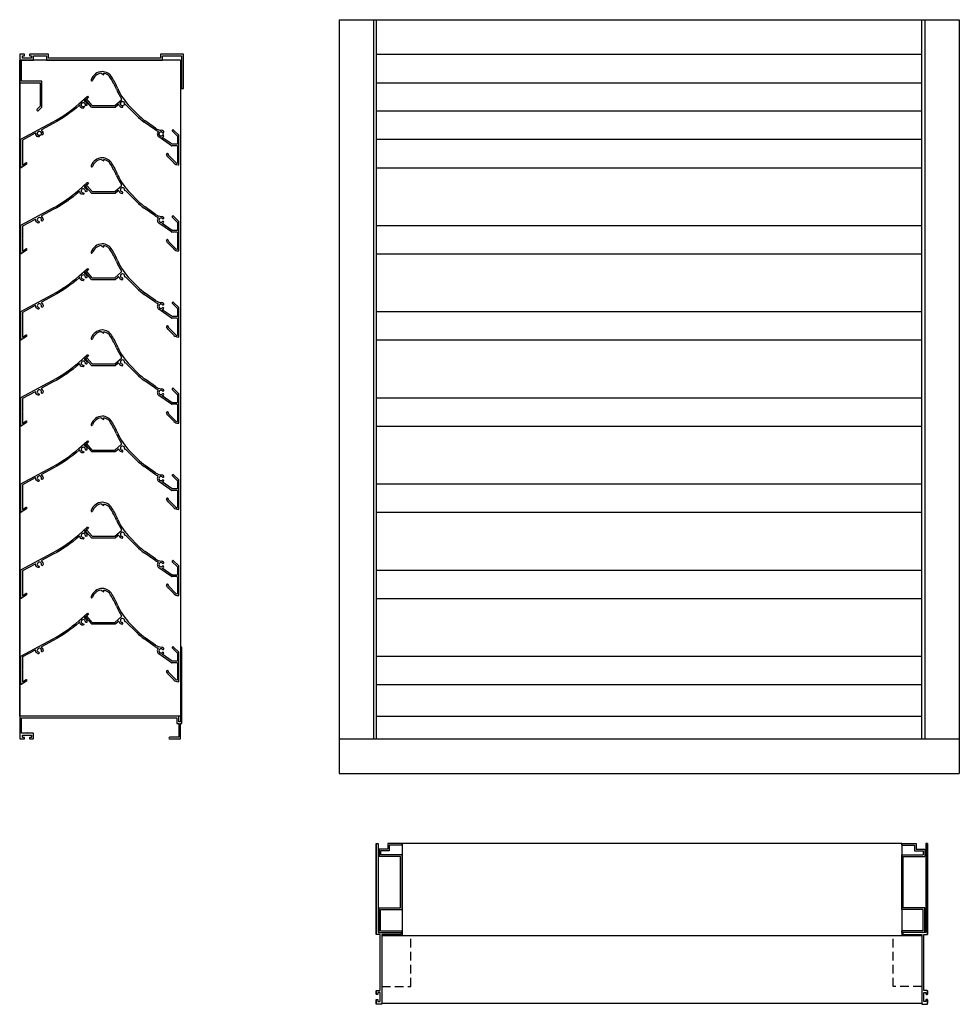
# Model space of a CAD drawing. Units: inches. Extents: x -25 to 2536, y -106 to 161.
# Drawn here: x 2189 to 2230, y -28 to 15 of the extents above; entities that cross this region are included whole.
import ezdxf

# ---------------------------------------------------------------- set-up
doc = ezdxf.new("R2010")
doc.units = ezdxf.units.IN
doc.header["$MEASUREMENT"] = 0
doc.linetypes.add('HIDDEN', pattern=[0.375, 0.25, -0.125])

# ---------------------------------------------------------------- blocks, each defined once
blk = doc.blocks.new('A$C4A971AF1')
for p, q in [((0, 3.875), (0.625, 3.875)), ((0, 3.807), (0, 3.875)), ((0.625, 3.875), (0.625, 3.625)), ((0, 3.807), (0.557, 3.807)), ((0.557, 3.807), (0.557, 3.557)), ((0.557, 3.557), (0.932, 3.557)), ((0.625, 3.625), (1, 3.625)), ((0.932, 3.557), (0.932, 3.375)), ((1, 3.625), (1, 3.307)), ((0, 3.375), (0.932, 3.375)), ((0, 1), (0, 3.375)), ((0.068, 3.307), (1, 3.307)), ((0.068, 1.068), (0.068, 3.307)), ((0.932, 1), (0, 1)), ((1, 1.068), (0.068, 1.068)), ((0.932, 0.068), (0.932, 1)), ((1, 0), (1, 1.068)), ((0.932, 0.068), (0, 0.068)), ((0, 0), (0, 0.068)), ((1, 0), (0, 0))]:
    blk.add_line(p, q)
blk = doc.blocks.new('A$C618A38AA')
for p, q in [((0.668, 3.986), (0.787, 3.918)), ((0.668, 3.986), (0.787, 3.918)), ((0.787, 3.918), (0.787, 3.982)), ((0.787, 3.918), (0.787, 3.982)), ((0.255, 2.513), (0.009, 2.792)), ((0.286, 2.581), (0.059, 2.837)), ((0.286, 2.581), (1.261, 2.581)), ((1.261, 2.581), (1.552, 2.833)), ((1.286, 2.513), (1.402, 2.613)), ((1.736, 2.624), (2.224, 2.135)), ((0.255, 2.513), (1.286, 2.513)), ((2.272, 2.183), (1.933, 2.522)), ((3.002, 1.536), (2.548, 1.86)), ((3.041, 1.592), (2.588, 1.916)), ((3.784, 1.522), (3.759, 1.496)), ((3.76, 1.474), (3.984, 1.258)), ((4.052, 1.287), (3.807, 1.523)), ((3.735, 0.826), (3.183, 1.212)), ((3.756, 0.894), (3.329, 1.193)), ((3.973, 0.891), (3.765, 0.891)), ((3.989, 1.247), (3.989, 0.907)), ((4.057, 0.016), (4.057, 1.276)), ((3.973, 0.823), (3.744, 0.823)), ((3.989, 0.807), (3.989, 0.09)), ((3.567, 0.348), (3.842, 0.073)), ((3.89, 0.121), (3.624, 0.387)), ((4.041, 0), (4.018, 0))]:
    blk.add_line(p, q)
for centre, radius, start, end in [((0.738, 3.524), 0.535, 91.6942, 161.0916), ((0.738, 3.524), 0.535, 91.6942, 161.0916), ((0.738, 3.524), 0.467, 98.6147, 161.0916), ((0.738, 3.524), 0.467, 98.6147, 161.0916), ((0.695, 3.537), 0.523, 31.2006, 87.0679), ((0.695, 3.537), 0.523, 31.2006, 87.0679), ((0.695, 3.537), 0.455, 31.2006, 78.4389), ((0.695, 3.537), 0.455, 31.2006, 78.4389), ((0.264, 3.686), 0.034, 161.0916, 341.0916), ((0.264, 3.686), 0.034, 161.0916, 341.0916), ((-2.279, 1.735), 3.932, 23.2434, 31.2006), ((-2.279, 1.735), 4, 23.2434, 31.2006), ((3.725, 4.314), 2.602, 203.2434, 213.6065), ((3.725, 4.314), 2.534, 203.2434, 225), ((0.034, 2.814), 0.034, 41.5179, 221.5179), ((1.422, 2.59), 0.031, 22.4342, 130.8427), ((1.598, 2.662), 0.159, 202.4342, 265.12), ((1.598, 2.662), 0.091, 356.6866, 265.12), ((1.532, 2.857), 0.031, 310.8427, 33.6065), ((1.587, 2.538), 0.034, 265.12, 85.12), ((1.723, 2.655), 0.034, 176.6866, 292.1462), ((4.047, 3.958), 2.51, 225, 234.4582), ((4.047, 3.958), 2.578, 225, 234.4582), ((3.332, 1.999), 0.568, 234.4582, 250.2833), ((3.332, 1.999), 0.5, 234.4582, 264.9262), ((3.274, 1.342), 0.159, 142.4492, 235.0465), ((3.135, 1.449), 0.016, 322.4492, 70.2833), ((3.274, 1.342), 0.091, 45.7833, 314.2167), ((3.274, 1.342), 0.159, 45.7833, 84.9262), ((3.361, 1.432), 0.034, 225.7833, 45.7833), ((3.361, 1.253), 0.034, 314.2167, 134.2167), ((3.771, 1.485), 0.016, 136.1263, 226.1263), ((3.796, 1.511), 0.016, 46.1263, 136.1263), ((4.041, 1.276), 0.016, 360, 46.1263), ((3.274, 1.342), 0.159, 290.1338, 314.2167), ((3.765, 0.907), 0.016, 235.0465, 270), ((3.973, 0.907), 0.016, 270, 0), ((3.973, 1.247), 0.016, 0, 46.1263), ((3.553, 0.462), 0.034, 24.1721, 204.1721), ((-2.107, -2.079), 6.17, 23.2114, 24.1721), ((-2.107, -2.079), 6.238, 23.3316, 24.1721), ((3.744, 0.839), 0.016, 235.0465, 270), ((3.973, 0.807), 0.016, 0, 90), ((3.578, 0.359), 0.016, 203.2114, 225), ((3.636, 0.398), 0.016, 203.3316, 225), ((4.018, 0.25), 0.25, 225, 270), ((4.018, 0.25), 0.182, 225, 254.1332), ((3.973, 0.09), 0.016, 254.1332, 0), ((4.041, 0.016), 0.016, 270, 360)]:
    blk.add_arc(centre, radius, start, end)

msp = doc.modelspace()

# ---------------------------------------------------------------- linework, layer by layer
for p, q in [((2202.84706, 15.08991), (2229.84706, 15.08991)), ((2202.84706, 15.08991), (2202.84706, -17.71811)), ((2204.34706, 15.08991), (2204.34706, -16.21811)), ((2204.47824, -16.21811), (2204.47824, 15.08991)), ((2228.21589, -16.21811), (2228.21589, 15.08991)), ((2228.34706, 15.08991), (2228.34706, -16.21811)), ((2229.84706, 15.08991), (2229.84706, -17.71811)), ((2195.94801, 13.33391), (2188.94801, 13.33391)), ((2188.94801, 13.33391), (2188.94801, -15.21811)), ((2188.94801, -15.21811), (2188.94801, 13.33391)), ((2195.94801, 13.33391), (2195.94801, -15.21811)), ((2195.94801, 13.33391), (2195.94801, -15.21811)), ((2204.47824, 13.58991), (2228.21589, 13.58991)), ((2204.47824, 12.33943), (2228.21589, 12.33943)), ((2204.47824, 11.12301), (2228.21589, 11.12301)), ((2204.47824, 9.88242), (2228.21589, 9.88242)), ((2204.47824, 8.64854), (2228.21589, 8.64854)), ((2204.47824, 6.13242), (2228.21589, 6.13242)), ((2204.47824, 4.89854), (2228.21589, 4.89854)), ((2204.47824, 2.38242), (2228.21589, 2.38242)), ((2204.47824, 1.14854), (2228.21589, 1.14854)), ((2204.47824, -1.36758), (2228.21589, -1.36758)), ((2204.47824, -1.36758), (2228.21589, -1.36758)), ((2204.47824, -2.60146), (2228.21589, -2.60146)), ((2204.47824, -2.60146), (2228.21589, -2.60146)), ((2204.47824, -5.11758), (2228.21589, -5.11758)), ((2204.47824, -6.35146), (2228.21589, -6.35146)), ((2204.47824, -8.86758), (2228.21589, -8.86758)), ((2204.47824, -10.10146), (2228.21589, -10.10146)), ((2204.47824, -12.61758), (2228.21589, -12.61758)), ((2204.47824, -13.85146), (2228.21589, -13.85146)), ((2195.94801, -15.21811), (2188.94801, -15.21811)), ((2195.94801, -15.21811), (2188.94801, -15.21811)), ((2204.47824, -15.21811), (2228.21589, -15.21811)), ((2202.84706, -16.21811), (2229.84706, -16.21811)), ((2202.84706, -17.71811), (2229.84706, -17.71811)), ((2204.46689, -20.76698), (2204.46689, -24.72198)), ((2227.34189, -20.76698), (2205.59189, -20.76698)), ((2205.59189, -20.76698), (2205.59189, -24.76698)), ((2227.34189, -20.76698), (2227.34189, -24.76698)), ((2228.46689, -20.76698), (2228.46689, -24.72198)), ((2204.71789, -24.76698), (2228.21589, -24.76698)), ((2204.46689, -27.18598), (2204.46689, -27.32098)), ((2228.46689, -27.18598), (2228.46689, -27.32098)), ((2204.46689, -27.57598), (2204.46689, -27.71007)), ((2204.71789, -27.71007), (2228.21589, -27.71007)), ((2228.46689, -27.57598), (2228.46689, -27.71007))]:
    msp.add_line(p, q)
at = {"linetype": 'HIDDEN', "ltscale": 1.5}
for p, q in [((2205.96689, -26.98548), (2205.96689, -24.76698)), ((2226.96689, -26.98548), (2226.96689, -24.76698)), ((2204.71789, -26.98548), (2205.96689, -26.98548)), ((2228.21589, -26.98548), (2226.96689, -26.98548))]:
    msp.add_line(p, q, dxfattribs=at)
for points in [[(2190.11801, 13.50991), (2190.11801, 13.33391), (2195.15801, 13.33391), (2195.15801, 13.50991), (2195.99801, 13.50991), (2195.99801, 12.08991), (2196.07801, 12.08991), (2196.07801, 13.58991), (2195.07801, 13.58991), (2195.07801, 13.41391), (2190.19801, 13.41391), (2190.19801, 13.58991), (2189.39401, 13.58991, 0.41421356), (2189.37801, 13.57391), (2189.37801, 13.53491, 0.41421356), (2189.39401, 13.51891), (2189.44901, 13.51891, -0.41421356), (2189.46501, 13.50291), (2189.46501, 13.42991, -0.41421356), (2189.44901, 13.41391), (2189.08401, 13.41391, -0.41421356), (2189.06801, 13.42991), (2189.06801, 13.50291, -0.41421356), (2189.08401, 13.51891), (2189.13901, 13.51891, 0.41421356), (2189.15501, 13.53491), (2189.15501, 13.57391, 0.41421356), (2189.13901, 13.58991), (2188.94801, 13.58991), (2188.94801, 12.33943), (2189.83704, 12.33943), (2189.83704, 11.32016), (2189.70906, 11.19118, 1), (2189.76585, 11.13483), (2189.91704, 11.2872), (2189.91704, 12.41943), (2189.02801, 12.41943), (2189.02801, 13.33391), (2189.27151, 13.33391, 1), (2189.30151, 13.33391), (2189.54501, 13.33391), (2189.54501, 13.50991)], [(2191.53761, 11.35184, -0.05662956), (2190.4115, 10.57139), (2189.90051, 10.29694, 0.5507604), (2189.89859, 10.26996, -0.3133504), (2189.95714, 10.09819, -1), (2189.89177, 10.11691, 2.36829344), (2189.77685, 10.05518, -1), (2189.75636, 9.99035, -0.3133504), (2189.64548, 10.13401, 0.5507604), (2189.62193, 10.1473), (2189.06946, 9.85056, 0.27619194), (2189.06419, 9.84175), (2189.06419, 9.31801, -1), (2189.06419, 9.28801), (2189.06419, 8.76427), (2189.23071, 8.8734, -0.59636276), (2189.24619, 8.86504), (2189.24619, 8.80225), (2189.01167, 8.64854, -0.59636276), (2188.99619, 8.65691), (2188.99619, 9.88242, -0.27619194), (2189.00146, 9.89123), (2190.37932, 10.6313, 0.057996), (2191.51735, 11.4246), (2191.88274, 11.74807, -1), (2191.92782, 11.69716), (2191.77435, 11.5613, 0.5507604), (2191.77868, 11.5346, -0.3133504), (2191.87511, 11.38087, -1), (2191.80718, 11.38407, 2.36829344), (2191.70951, 11.2976, -1), (2191.70446, 11.22979, -0.3135072), (2191.56352, 11.34424, 0.54917244)], [(2191.53761, 7.60184, -0.05662956), (2190.4115, 6.82139), (2189.90051, 6.54694, 0.5507604), (2189.89859, 6.51996, -0.3133504), (2189.95714, 6.34819, -1), (2189.89177, 6.36691, 2.36829344), (2189.77685, 6.30518, -1), (2189.75636, 6.24035, -0.3133504), (2189.64548, 6.38401, 0.5507604), (2189.62193, 6.3973), (2189.06946, 6.10056, 0.27619194), (2189.06419, 6.09175), (2189.06419, 5.56801, -1), (2189.06419, 5.53801), (2189.06419, 5.01427), (2189.23071, 5.1234, -0.59636276), (2189.24619, 5.11504), (2189.24619, 5.05225), (2189.01167, 4.89854, -0.59636276), (2188.99619, 4.90691), (2188.99619, 6.13242, -0.27619194), (2189.00146, 6.14123), (2190.37932, 6.8813, 0.057996), (2191.51735, 7.6746), (2191.88274, 7.99807, -1), (2191.92782, 7.94716), (2191.77435, 7.8113, 0.5507604), (2191.77868, 7.7846, -0.3133504), (2191.87511, 7.63087, -1), (2191.80718, 7.63407, 2.36829344), (2191.70951, 7.5476, -1), (2191.70446, 7.47979, -0.3135072), (2191.56352, 7.59424, 0.54917244)], [(2191.53761, 3.85184, -0.05662956), (2190.4115, 3.07139), (2189.90051, 2.79694, 0.5507604), (2189.89859, 2.76996, -0.3133504), (2189.95714, 2.59819, -1), (2189.89177, 2.61691, 2.36829344), (2189.77685, 2.55518, -1), (2189.75636, 2.49035, -0.3133504), (2189.64548, 2.63401, 0.5507604), (2189.62193, 2.6473), (2189.06946, 2.35056, 0.27619194), (2189.06419, 2.34175), (2189.06419, 1.81801, -1), (2189.06419, 1.78801), (2189.06419, 1.26427), (2189.23071, 1.3734, -0.59636276), (2189.24619, 1.36504), (2189.24619, 1.30225), (2189.01167, 1.14854, -0.59636276), (2188.99619, 1.15691), (2188.99619, 2.38242, -0.27619194), (2189.00146, 2.39123), (2190.37932, 3.1313, 0.057996), (2191.51735, 3.9246), (2191.88274, 4.24807, -1), (2191.92782, 4.19716), (2191.77435, 4.0613, 0.5507604), (2191.77868, 4.0346, -0.3133504), (2191.87511, 3.88087, -1), (2191.80718, 3.88407, 2.36829344), (2191.70951, 3.7976, -1), (2191.70446, 3.72979, -0.3135072), (2191.56352, 3.84424, 0.54917244)], [(2191.53761, 0.10184, -0.05662956), (2190.4115, -0.67861), (2189.90051, -0.95306, 0.5507604), (2189.89859, -0.98004, -0.3133504), (2189.95714, -1.15181, -1), (2189.89177, -1.13309, 2.36829344), (2189.77685, -1.19482, -1), (2189.75636, -1.25965, -0.3133504), (2189.64548, -1.11599, 0.5507604), (2189.62193, -1.1027), (2189.06946, -1.39944, 0.27619194), (2189.06419, -1.40825), (2189.06419, -1.93199, -1), (2189.06419, -1.96199), (2189.06419, -2.48573), (2189.23071, -2.3766, -0.59636276), (2189.24619, -2.38496), (2189.24619, -2.44775), (2189.01167, -2.60146, -0.59636276), (2188.99619, -2.59309), (2188.99619, -1.36758, -0.27619194), (2189.00146, -1.35877), (2190.37932, -0.6187, 0.057996), (2191.51735, 0.1746), (2191.88274, 0.49807, -1), (2191.92782, 0.44716), (2191.77435, 0.3113, 0.5507604), (2191.77868, 0.2846, -0.3133504), (2191.87511, 0.13087, -1), (2191.80718, 0.13407, 2.36829344), (2191.70951, 0.0476, -1), (2191.70446, -0.02021, -0.3135072), (2191.56352, 0.09424, 0.54917244)], [(2191.53761, -3.64816, -0.05662956), (2190.4115, -4.42861), (2189.90051, -4.70306, 0.5507604), (2189.89859, -4.73004, -0.3133504), (2189.95714, -4.90181, -1), (2189.89177, -4.88309, 2.36829344), (2189.77685, -4.94482, -1), (2189.75636, -5.00965, -0.3133504), (2189.64548, -4.86599, 0.5507604), (2189.62193, -4.8527), (2189.06946, -5.14944, 0.27619194), (2189.06419, -5.15825), (2189.06419, -5.68199, -1), (2189.06419, -5.71199), (2189.06419, -6.23573), (2189.23071, -6.1266, -0.59636276), (2189.24619, -6.13496), (2189.24619, -6.19775), (2189.01167, -6.35146, -0.59636276), (2188.99619, -6.34309), (2188.99619, -5.11758, -0.27619194), (2189.00146, -5.10877), (2190.37932, -4.3687, 0.057996), (2191.51735, -3.5754), (2191.88274, -3.25193, -1), (2191.92782, -3.30284), (2191.77435, -3.4387, 0.5507604), (2191.77868, -3.4654, -0.3133504), (2191.87511, -3.61913, -1), (2191.80718, -3.61593, 2.36829344), (2191.70951, -3.7024, -1), (2191.70446, -3.77021, -0.3135072), (2191.56352, -3.65576, 0.54917244)], [(2191.53761, -7.39816, -0.05662956), (2190.4115, -8.17861), (2189.90051, -8.45306, 0.5507604), (2189.89859, -8.48004, -0.3133504), (2189.95714, -8.65181, -1), (2189.89177, -8.63309, 2.36829344), (2189.77685, -8.69482, -1), (2189.75636, -8.75965, -0.3133504), (2189.64548, -8.61599, 0.5507604), (2189.62193, -8.6027), (2189.06946, -8.89944, 0.27619194), (2189.06419, -8.90825), (2189.06419, -9.43199, -1), (2189.06419, -9.46199), (2189.06419, -9.98573), (2189.23071, -9.8766, -0.59636276), (2189.24619, -9.88496), (2189.24619, -9.94775), (2189.01167, -10.10146, -0.59636276), (2188.99619, -10.09309), (2188.99619, -8.86758, -0.27619194), (2189.00146, -8.85877), (2190.37932, -8.1187, 0.057996), (2191.51735, -7.3254), (2191.88274, -7.00193, -1), (2191.92782, -7.05284), (2191.77435, -7.1887, 0.5507604), (2191.77868, -7.2154, -0.3133504), (2191.87511, -7.36913, -1), (2191.80718, -7.36593, 2.36829344), (2191.70951, -7.4524, -1), (2191.70446, -7.52021, -0.3135072), (2191.56352, -7.40576, 0.54917244)], [(2191.53761, -11.14816, -0.05662956), (2190.4115, -11.92861), (2189.90051, -12.20306, 0.5507604), (2189.89859, -12.23004, -0.3133504), (2189.95714, -12.40181, -1), (2189.89177, -12.38309, 2.36829344), (2189.77685, -12.44482, -1), (2189.75636, -12.50965, -0.3133504), (2189.64548, -12.36599, 0.5507604), (2189.62193, -12.3527), (2189.06946, -12.64944, 0.27619194), (2189.06419, -12.65825), (2189.06419, -13.18199, -1), (2189.06419, -13.21199), (2189.06419, -13.73573), (2189.23071, -13.6266, -0.59636276), (2189.24619, -13.63496), (2189.24619, -13.69775), (2189.01167, -13.85146, -0.59636276), (2188.99619, -13.84309), (2188.99619, -12.61758, -0.27619194), (2189.00146, -12.60877), (2190.37932, -11.8687, 0.057996), (2191.51735, -11.0754), (2191.88274, -10.75193, -1), (2191.92782, -10.80284), (2191.77435, -10.9387, 0.5507604), (2191.77868, -10.9654, -0.3133504), (2191.87511, -11.11913, -1), (2191.80718, -11.11593, 2.36829344), (2191.70951, -11.2024, -1), (2191.70446, -11.27021, -0.3135072), (2191.56352, -11.15576, 0.54917244)], [(2189.02801, -15.29811), (2195.78801, -15.29811), (2195.78801, -15.53211, 0.41421356), (2195.80401, -15.54811), (2195.86801, -15.54811), (2195.86801, -16.13811), (2195.48201, -16.13811, 1), (2195.48201, -16.21811), (2195.93201, -16.21811, 0.41421356), (2195.94801, -16.20211), (2195.94801, -15.54811), (2195.99401, -15.54811, 0.41421356), (2196.01001, -15.53211), (2196.01001, -12.24911, 1), (2195.94801, -12.24911), (2195.94801, -15.46811), (2195.86801, -15.46811), (2195.86801, -15.25811, 0.41421356), (2195.82801, -15.21811), (2188.96401, -15.21811, 0.41421356), (2188.94801, -15.23411), (2188.94801, -16.20211, 0.41421356), (2188.96401, -16.21811), (2189.13901, -16.21811, 0.41421356), (2189.15501, -16.20211), (2189.15501, -16.16311, 0.41421356), (2189.13901, -16.14711), (2189.08401, -16.14711, -0.41421356), (2189.06801, -16.13111), (2189.06801, -16.06311, -0.41421356), (2189.08401, -16.04711), (2189.44901, -16.04711, -0.41421356), (2189.46501, -16.06311), (2189.46501, -16.13111, -0.41421356), (2189.44901, -16.14711), (2189.39401, -16.14711, 0.41421356), (2189.37801, -16.16311), (2189.37801, -16.20211, 0.41421356), (2189.39401, -16.21811), (2189.52901, -16.21811, 0.41421356), (2189.54501, -16.20211), (2189.54501, -15.98311, 0.41421356), (2189.52901, -15.96711), (2189.29351, -15.96711, 1), (2189.26351, -15.96711), (2189.02801, -15.96711)], [(2204.46689, -27.75098), (2204.46689, -27.57598, -0.41421356), (2204.48289, -27.55998), (2204.52189, -27.55998, -0.41421356), (2204.53789, -27.57598), (2204.53789, -27.63098, 0.41421356), (2204.55389, -27.64698), (2204.62189, -27.64698, 0.41421356), (2204.63789, -27.63098), (2204.63789, -27.26598, 0.41421356), (2204.62189, -27.24998), (2204.55389, -27.24998, 0.41421356), (2204.53789, -27.26598), (2204.53789, -27.32098, -0.41421356), (2204.52189, -27.33698), (2204.48289, -27.33698, -0.41421356), (2204.46689, -27.32098), (2204.46689, -27.18598, -0.41421356), (2204.48289, -27.16998), (2204.62189, -27.16998, 0.41421356), (2204.63789, -27.15398), (2204.63789, -24.72198), (2204.46689, -24.72198), (2204.46689, -20.76698), (2204.54689, -20.76698), (2204.54689, -24.64198), (2204.66789, -24.64198), (2204.67789, -24.65198), (2204.68789, -24.64198), (2205.54689, -24.64198), (2205.54689, -24.72198), (2204.71789, -24.72198), (2204.71789, -27.75098, -0.41421356), (2204.70189, -27.76698), (2204.48289, -27.76698, -0.41421356)], [(2228.46689, -27.75098), (2228.46689, -27.57598, 0.41421356), (2228.45089, -27.55998), (2228.41189, -27.55998, 0.41421356), (2228.39589, -27.57598), (2228.39589, -27.63098, -0.41421356), (2228.37989, -27.64698), (2228.31189, -27.64698, -0.41421356), (2228.29589, -27.63098), (2228.29589, -27.26598, -0.41421356), (2228.31189, -27.24998), (2228.37989, -27.24998, -0.41421356), (2228.39589, -27.26598), (2228.39589, -27.32098, 0.41421356), (2228.41189, -27.33698), (2228.45089, -27.33698, 0.41421356), (2228.46689, -27.32098), (2228.46689, -27.18598, 0.41421356), (2228.45089, -27.16998), (2228.31189, -27.16998, -0.41421356), (2228.29589, -27.15398), (2228.29589, -24.72198), (2228.46689, -24.72198), (2228.46689, -20.76698), (2228.38689, -20.76698), (2228.38689, -24.64198), (2228.26589, -24.64198), (2228.25589, -24.65198), (2228.24589, -24.64198), (2227.38689, -24.64198), (2227.38689, -24.72198), (2228.21589, -24.72198), (2228.21589, -27.75098, 0.41421356), (2228.23189, -27.76698), (2228.45089, -27.76698, 0.41421356)]]:
    msp.add_lwpolyline(points, format="xyb", close=True)
for centre in [(2191.71628, 11.38835), (2193.421, 11.43731), (2189.80428, 10.14195), (2195.09686, 10.1171)]:
    msp.add_circle(centre, 0.094)

# ---------------------------------------------------------------- block references
for name, p in [('A$C618A38AA', (2191.82302, 8.77493)), ('A$C618A38AA', (2191.82302, 5.02493)), ('A$C618A38AA', (2191.82302, 1.27493)), ('A$C618A38AA', (2191.82302, -2.47507)), ('A$C618A38AA', (2191.82302, -6.22507)), ('A$C618A38AA', (2191.82302, -9.97507)), ('A$C618A38AA', (2191.82302, -13.72507)), ('A$C4A971AF1', (2227.34189, -24.64198))]:
    msp.add_blockref(name, p)
at = {"xscale": -1}
msp.add_blockref('A$C4A971AF1', (2205.59189, -24.64198), dxfattribs=at)

doc.saveas('drawing.dxf')
